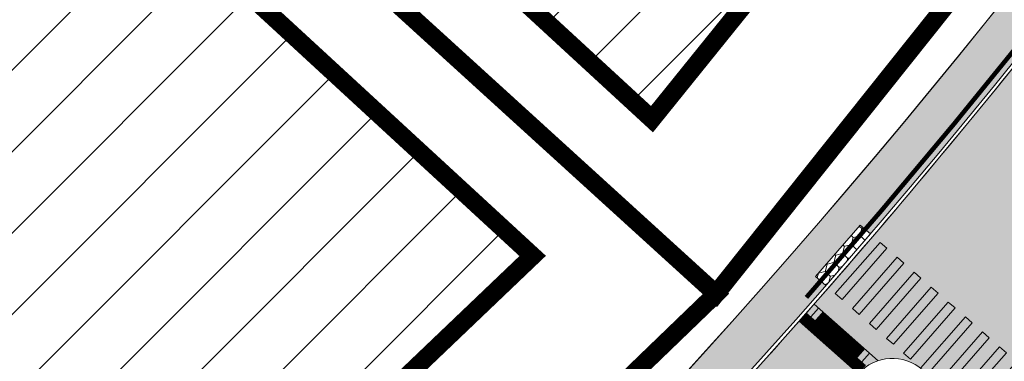
# Model space of a CAD drawing. Units: metres. Extents: x 525921 to 556326, y 6414896 to 6595064.
# Drawn here: x 546536 to 546580, y 6582218 to 6582233 of the extents above; entities that cross this region are included whole.
import ezdxf

# ---------------------------------------------------------------- set-up
doc = ezdxf.new("R2010")
doc.units = ezdxf.units.M
for name, pattern in [('19012_TL$0$19012_TL$0$923b', [2, 1, -1]), ('19012_TL$0$19012_TL$0$KM_977(50)', [1, 0.5, -0.5]), ('19012_TL$0$19012_TL$0$äärekivi_allalastud', [0.8999999999999999, 0.6, -0.3]), ('CENTERX2', [4, 2.5, -0.5, 0.5, -0.5])]:
    doc.linetypes.add(name, pattern=pattern)
doc.layers.get('0').update_dxf_attribs({"lineweight": 9})
for name, color, linetype, lineweight in [('19012_TL$0$TL_katend_asfalt_KT_t1', 41, 'Continuous', 9), ('19012_TL$0$TL_katend_asfalt_ST_t2', 253, 'Continuous', 9), ('19012_TL$0$TL_künnis', 1, 'Continuous', 9), ('19012_TL$0$TL_L_kattemärgistus_künnis', 7, 'Continuous', 9), ('19012_TL$0$TL_L_kattemärgistus_valge', 7, 'Continuous', 9), ('19012_TL$0$TL_tee_servajoon', 250, 'Continuous', 9), ('19012_TL$0$TL_äärekivi_mummu', 250, 'Continuous', 15), ('19012_TL$0$TL_äärekivi_sõidutee_h0', 250, '19012_TL$0$19012_TL$0$äärekivi_allalastud', 13), ('19012_TL$0$TL_äärekivi_sõidutee_h12', 250, '19012_TL$0$19012_TL$0$äärekivi_MK', 13), ('DP_hoonestus_maapealne_hatch', 187, 'Continuous', 9), ('DP_hoonestus_maapealne_joon', 7, 'CENTERX2', 9), ('DP_krunt_olemasolev', 36, 'Continuous', 9), ('XR_xref', 7, 'Continuous', 9)]:
    doc.layers.add(name, color=color, linetype=linetype, lineweight=lineweight)
doc.linetypes.add('19012_TL$0$19012_TL$0$äärekivi_MK', pattern='A,1,[130,ltypeshp.shx,S=0.075,R=0,X=0,Y=-0.075],0', length=1)
picture_1 = doc.add_image_def('image1.png', size_in_pixel=(2560, 1289))

# ---------------------------------------------------------------- blocks, each defined once
blk = doc.blocks.new('*U123')
h = blk.add_hatch(color=256)
h.dxf.hatch_style = 1
h.paths.add_polyline_path([(9.367448730741065, 5.825874363628366), (9.71812710639384, 6.018292337969468), (8.274992298835572, 8.64838015536526), (7.9243139231828, 8.455962181024157)])
h = blk.add_hatch(color=256)
h.dxf.hatch_style = 1
h.paths.add_polyline_path([(8.490752791609134, 5.344829427775611), (8.84143116726191, 5.537247402116713), (7.398296359703641, 8.167335219512506), (7.047617984050869, 7.974917245171403)])
h = blk.add_hatch(color=256)
h.dxf.hatch_style = 1
h.paths.add_polyline_path([(7.614056852477203, 4.863784491922855), (7.964735228129977, 5.056202466263957), (6.52160042057171, 7.686290283659749), (6.170922044918938, 7.493872309318647)])
h = blk.add_hatch(color=256)
h.dxf.hatch_style = 1
h.paths.add_polyline_path([(6.737360913345272, 4.3827395560701), (7.088039288998046, 4.575157530411202), (5.644904481439779, 7.205245347806994), (5.294226105787007, 7.012827373465891)])
h = blk.add_hatch(color=256)
h.dxf.hatch_style = 1
h.paths.add_polyline_path([(5.860664974213341, 3.901694620217344), (6.211343349866115, 4.094112594558446), (4.768208542307848, 6.724200411954238), (4.417530166655076, 6.531782437613135)])
h = blk.add_hatch(color=256)
h.dxf.hatch_style = 1
h.paths.add_polyline_path([(4.98396903508141, 3.420649684364588), (5.334647410734184, 3.61306765870569), (3.891512603175917, 6.243155476101482), (3.540834227523145, 6.050737501760379)])
h = blk.add_hatch(color=256)
h.dxf.hatch_style = 1
h.paths.add_polyline_path([(4.107273095949481, 2.939604748511833), (4.457951471602254, 3.132022722852934), (3.014816664043987, 5.762110540248726), (2.664138288391214, 5.569692565907624)])
h = blk.add_hatch(color=256)
h.dxf.hatch_style = 1
h.paths.add_polyline_path([(3.230577156817549, 2.458559812659077), (3.581255532470323, 2.650977787000179), (2.138120724912056, 5.281065604395971), (1.787442349259283, 5.088647630054869)])
h = blk.add_hatch(color=256)
h.dxf.hatch_style = 1
h.paths.add_polyline_path([(2.353881217685618, 1.977514876806321), (2.704559593338392, 2.169932851147423), (1.261424785780125, 4.800020668543215), (0.9107464101273526, 4.607602694202113)])
h = blk.add_hatch(color=256)
h.dxf.hatch_style = 1
h.paths.add_polyline_path([(1.477185278553687, 1.496469940953566), (1.827863654206461, 1.688887915294667), (0.384728846648194, 4.318975732690459), (0.03405047099542169, 4.126557758349357)])
h = blk.add_hatch(color=256)
h.dxf.hatch_style = 1
h.paths.add_polyline_path([(0.6004893394217565, 1.01542500510081), (0.9511677150745301, 1.207842979441912), (-0.4919670924837369, 3.837930796837703), (-0.8426454681365092, 3.645512822496601)])
at = {"flags": 128}
for points in [[(9.367448730741065, 5.825874363628366), (9.71812710639384, 6.018292337969468), (8.274992298835572, 8.64838015536526), (7.9243139231828, 8.455962181024157)], [(8.490752791609134, 5.344829427775611), (8.84143116726191, 5.537247402116713), (7.398296359703641, 8.167335219512506), (7.047617984050869, 7.974917245171403)], [(7.614056852477203, 4.863784491922855), (7.964735228129977, 5.056202466263957), (6.52160042057171, 7.686290283659749), (6.170922044918938, 7.493872309318647)], [(6.737360913345272, 4.3827395560701), (7.088039288998046, 4.575157530411202), (5.644904481439779, 7.205245347806994), (5.294226105787007, 7.012827373465891)], [(5.860664974213341, 3.901694620217344), (6.211343349866115, 4.094112594558446), (4.768208542307848, 6.724200411954238), (4.417530166655076, 6.531782437613135)], [(4.98396903508141, 3.420649684364588), (5.334647410734184, 3.61306765870569), (3.891512603175917, 6.243155476101482), (3.540834227523145, 6.050737501760379)], [(4.107273095949481, 2.939604748511833), (4.457951471602254, 3.132022722852934), (3.014816664043987, 5.762110540248726), (2.664138288391214, 5.569692565907624)], [(3.230577156817549, 2.458559812659077), (3.581255532470323, 2.650977787000179), (2.138120724912056, 5.281065604395971), (1.787442349259283, 5.088647630054869)], [(2.353881217685618, 1.977514876806321), (2.704559593338392, 2.169932851147423), (1.261424785780125, 4.800020668543215), (0.9107464101273526, 4.607602694202113)], [(1.477185278553687, 1.496469940953566), (1.827863654206461, 1.688887915294667), (0.384728846648194, 4.318975732690459), (0.03405047099542169, 4.126557758349357)], [(0.6004893394217565, 1.01542500510081), (0.9511677150745301, 1.207842979441912), (-0.4919670924837369, 3.837930796837703), (-0.8426454681365092, 3.645512822496601)]]:
    blk.add_lwpolyline(points, close=True, dxfattribs=at)
blk = doc.blocks.new('19012_TL$0$19012_TL$0$Escarpment11', base_point=(546559.8318873307, 6582203.309490414))
at = {"layer": '19012_TL$0$TL_künnis', "color": 0, "linetype": 'ByBlock', "lineweight": -2}
for p, q in [((546557.7078001692, 6582205.428040327), (546557.0016168639, 6582204.720011274)), ((546557.7087230436, 6582204.720934148), (546558.0618146964, 6582205.074948675)), ((546558.4158292231, 6582204.721857022), (546557.7096459178, 6582204.01382797)), ((546558.4167520973, 6582204.014750845), (546558.7698437502, 6582204.368765371)), ((546559.1238582769, 6582204.015673718), (546558.4176749716, 6582203.307644666)), ((546559.1247811512, 6582203.308567541), (546559.477872804, 6582203.662582067)), ((546559.8318873307, 6582203.309490414), (546559.1257040255, 6582202.601461362))]:
    blk.add_line(p, q, dxfattribs=at)
blk = doc.blocks.new('19012_TL')
at = {"layer": '19012_TL$0$TL_katend_asfalt_KT_t1'}
h = blk.add_hatch(color=256, dxfattribs=at)
h.dxf.hatch_style = 1
edge = h.paths.add_edge_path()
edge.add_arc((546788.0613556805, 6582497.440571879), 127.7000338688889, 135.7011850894836, 160.5884304602012)
edge.add_arc((546791.6545571997, 6582496.174397733), 131.5097968702299, 160.5884335241697, 163.2622494672266)
edge.add_arc((546810.5961061522, 6582490.478054659), 151.2893469442556, 163.2622494643002, 165.7450536805622)
edge.add_arc((546822.4738332353, 6582487.460404697), 163.5444116914643, 165.7450536774693, 167.8459067385267)
edge.add_arc((546854.4668639725, 6582480.570093764), 196.2710125002959, 167.8459067267277, 169.755758249592)
edge.add_arc((546875.5544680515, 6582476.759022335), 217.7002288003409, 169.7557582501416, 171.2836496755461)
edge.add_arc((546939.097057504, 6582467.017081493), 281.9852666061471, 171.2836496879564, 172.6205472201791)
edge.add_arc((546984.4333082663, 6582461.145462407), 327.7001607203711, 172.620547223342, 173.5754783231552)
edge.add_arc((547163.3022385014, 6582441.004577211), 507.6994647742928, 173.575478312641, 174.3394206093325)
edge.add_arc((547262.815045935, 6582431.141022612), 607.6999075365318, 174.3394206042107, 174.7213926268651)
edge.add_arc((549055.1806208122, 6582265.543250347), 2407.699067587565, 174.7213926362944, 174.9123784049231)
edge.add_line((546656.9672922761, 6582479.055851599), (546654.1981364088, 6582447.952176826))
edge.add_arc((546652.2066792619, 6582448.129197978), 1.999309394886357, 267.7646562826044, 354.9203139466374, ccw=False)
edge.add_line((546652.1286977758, 6582446.131409965), (546651.9324541661, 6582443.928316059))
edge.add_arc((546651.6558278761, 6582441.947718237), 1.999822451329959, -5.09246013565911, 82.04904263212188, ccw=False)
edge.add_line((546653.6477565378, 6582441.770207553), (546650.9670026879, 6582411.659480724))
edge.add_arc((546319.9761825302, 6582441.127547713), 332.3000000011364, 312.5293766074152, 354.912378403658, ccw=False)
edge.add_line((546544.6003936405, 6582196.245425492), (546514.1079184362, 6582168.276868648))
edge.add_arc((546512.9095574984, 6582169.565902156), 1.760021682173341, 297.57104599013826, 312.9123309908043, ccw=False)
edge.add_line((546513.7241802593, 6582168.005752779), (546515.1774137362, 6582166.476096748))
edge.add_line((546515.1774137362, 6582166.476096748), (546545.9798800279, 6582194.728985993))
edge.add_arc((546319.9761825353, 6582441.127547712), 334.3499999962283, 312.5279236572605, 354.9123784036985)
edge.add_line((546653.0089261947, 6582411.477688556), (546659.009215783, 6582478.874059432))
edge.add_arc((549055.1806205317, 6582265.543250369), 2405.64906730614, 174.7213926362234, 174.9123784048454, ccw=False)
edge.add_arc((547262.815045936, 6582431.141022604), 605.6499075383489, 174.3394206033967, 174.7213926261067, ccw=False)
edge.add_arc((547163.3022385713, 6582441.004577212), 505.6494648437849, 173.5754783135671, 174.3394206101988, ccw=False)
edge.add_arc((546984.4333082663, 6582461.145462406), 325.6501607205544, 172.620547223129, 173.5754783229563, ccw=False)
edge.add_arc((546939.0970574635, 6582467.017081494), 279.9352665658062, 171.2836496871739, 172.6205472194103, ccw=False)
edge.add_arc((546875.5544680175, 6582476.759022336), 215.6502287665779, 169.7557582489104, 171.2836496744303, ccw=False)
edge.add_arc((546854.4668640008, 6582480.570093762), 194.2210125283147, 167.8459067278024, 169.7557582506757, ccw=False)
edge.add_arc((546822.4738332109, 6582487.460404697), 161.4944116675557, 165.7450536755724, 167.8459067366757, ccw=False)
edge.add_arc((546810.5961061745, 6582490.478054663), 149.2393469647609, 163.2622494678409, 165.7450536843622, ccw=False)
edge.add_arc((546791.6545549654, 6582496.174398459), 129.4597945218507, 160.5884335468758, 163.2622494896398, ccw=False)
edge.add_arc((546788.0613554046, 6582497.440572008), 125.6500335660692, 137.667830775203, 160.5884304736493, ccw=False)
edge.add_arc((546690.8495468994, 6582585.996334747), 5.849999997951666, 317.6678276605375, 366.1823273858256)
h.paths.add_polyline_path([(546695.5409379047, 6582582.826668848), (546694.2210379646, 6582584.050541453), (546694.6289954974, 6582584.490508099), (546695.9488954375, 6582583.266635497)], flags=16)
h.paths.add_polyline_path([(546655.6127786916, 6582440.725029946), (546655.3467753702, 6582437.736846178), (546654.7491386184, 6582437.790046841), (546655.0151419338, 6582440.778230609)], flags=16)
h.paths.add_polyline_path([(546633.3060468847, 6582326.177720977), (546634.3265973437, 6582328.998798211), (546634.8908127896, 6582328.794688121), (546633.8702623314, 6582325.973610886)], flags=16)
h.paths.add_polyline_path([(546571.3810074565, 6582221.617455559), (546573.3439367871, 6582223.88613545), (546573.7976727646, 6582223.493549585), (546571.8347434342, 6582221.224869694)], flags=16)
at = {"layer": '19012_TL$0$TL_katend_asfalt_ST_t2'}
h = blk.add_hatch(color=256, dxfattribs=at)
h.dxf.hatch_style = 1
edge = h.paths.add_edge_path()
edge.add_arc((546574.7709452568, 6582216.006182902), 1.999999999915086, 318.5381598182581, 498.5381598404605)
edge.add_line((546573.2721515184, 6582217.330425072), (546570.6492624742, 6582219.647848872))
edge.add_arc((546319.955946013, 6582441.144087131), 334.5261162914492, 318.5382871516027, 321.4724455727371)
edge.add_line((546581.6586336319, 6582232.770802437), (546584.396716221, 6582230.590686904))
edge.add_arc((546585.9613348432, 6582229.3449066), 1.999999999727396, 141.4725027646177, 321.4725027437453)
edge.add_line((546587.5259534654, 6582228.099126295), (546590.2640360543, 6582225.919010762))
edge.add_arc((546594.9578721516, 6582222.181668176), 5.999985576041362, 141.4723726714431, 230.0056078883139)
edge.add_line((546591.1016056475, 6582217.585035109), (546591.1787217122, 6582217.520339224))
edge.add_line((546591.1787217122, 6582217.520339224), (546587.3224220098, 6582212.923715181))
edge.add_line((546587.3224220098, 6582212.923715181), (546587.245305952, 6582212.98841106))
edge.add_arc((546583.3890049366, 6582208.391804578), 5.999987389209433, 50.005192242501, 138.5376890496867)
edge.add_line((546578.8926658138, 6582212.364559688), (546576.2697389951, 6582214.68194073))
h = blk.add_hatch(color=256, dxfattribs=at)
h.dxf.hatch_style = 1
edge = h.paths.add_edge_path()
edge.add_line((546518.8505629665, 6582164.892173944), (546548.4962439295, 6582192.084027117))
edge.add_arc((546321.1448641088, 6582439.978791786), 336.363589374365, 312.5248259147752, 318.5529459763271)
edge.add_line((546573.2721515174, 6582217.330425072), (546570.6492607727, 6582219.647850376))
edge.add_arc((546321.145203196, 6582439.978430264), 332.8630937503954, 312.52479238803045, 318.5531094602817, ccw=False)
edge.add_line((546546.1304208661, 6582194.663345096), (546516.4847399024, 6582167.471491922))
edge.add_line((546516.4847399024, 6582167.471491922), (546518.8505629665, 6582164.892173944))
at = {"layer": '19012_TL$0$TL_äärekivi_mummu'}
h = blk.add_hatch(dxfattribs=at)
h.set_pattern_fill('HONEY', color=256, scale=0.1, angle=-44.32930961979047)
h.set_pattern_definition([(315.6706903802095, (-4443873.785356504, 2255671.519757847), (0.5328175175106783, -0.1361037926473376), [0.3174999999999996, -0.6349999999999991]), (75.67069038020941, (-4443873.785356504, 2255671.519757847), (-0.1485394167713349, 0.5294854020692761), [0.3174999999999993, -0.6349999999999987]), (15.67069038020943, (-4443873.785356504, 2255671.519757847), (0.3842781007393432, 0.3933816094219384), [-0.6349999999999997, 0.3174999999999998])])
h.paths.add_polyline_path([(546571.3810074565, 6582221.617455559), (546573.3439367871, 6582223.88613545), (546573.7976727646, 6582223.493549585), (546571.8347434342, 6582221.224869694)])
at = {"layer": '19012_TL$0$TL_katend_asfalt_KT_t1', "flags": 128}
blk.add_lwpolyline([(546653.6477565378, 6582441.770207553), (546650.9670026879, 6582411.659480724, -0.1870681479997851), (546544.6003936405, 6582196.245425492), (546514.1079184362, 6582168.276868648, -0.06703914389156114), (546513.7241802593, 6582168.005752779), (546515.1774137362, 6582166.476096748), (546545.9798800279, 6582194.728985993, 0.1870747095532618), (546653.0089261947, 6582411.477688556), (546659.009215783, 6582478.874059432, -0.0008333328146274163)], format="xyb", dxfattribs=at)
at = {"layer": '19012_TL$0$TL_katend_asfalt_ST_t2'}
for points in [[(546576.2697389951, 6582214.68194073, 1), (546573.2721515184, 6582217.330425072), (546570.6492624742, 6582219.647848872, 0.01280338084190301), (546581.6586336319, 6582232.770802437), (546584.396716221, 6582230.590686904, 1), (546587.5259534654, 6582228.099126295), (546590.2640360543, 6582225.919010762, 0.4067352551750595), (546591.1016056475, 6582217.585035109), (546591.1787217122, 6582217.520339224), (546587.3224220098, 6582212.923715181), (546587.245305952, 6582212.98841106, 0.4067315002634284), (546578.8926658138, 6582212.364559688)], [(546518.8505629665, 6582164.892173944), (546548.4962439295, 6582192.084027117, 0.02630870301281806), (546573.2721515174, 6582217.330425072), (546570.6492607727, 6582219.647850376, -0.02630956322915881), (546546.1304208661, 6582194.663345096), (546516.4847399024, 6582167.471491922)]]:
    blk.add_lwpolyline(points, format="xyb", close=True, dxfattribs=at)
at = {"layer": '19012_TL$0$TL_künnis', "flags": 128}
for points in [[(546574.1350728895, 6582217.902407131), (546571.310263383, 6582220.398235462)], [(546573.2721515174, 6582217.330425072), (546570.6492624742, 6582219.647848872)]]:
    blk.add_lwpolyline(points, dxfattribs=at)
at = {"layer": '19012_TL$0$TL_L_kattemärgistus_künnis', "linetype": '19012_TL$0$19012_TL$0$KM_977(50)', "const_width": 0.4999999999999998, "flags": 128}
for points in [[(546570.8147927434, 6582219.835198087), (546573.4376817868, 6582217.517774288)], [(546571.5205517213, 6582219.878835978), (546573.394043895, 6582218.223533264)]]:
    blk.add_lwpolyline(points, dxfattribs=at)
at = {"layer": '19012_TL$0$TL_L_kattemärgistus_valge', "linetype": '19012_TL$0$19012_TL$0$923b', "const_width": 0.1, "flags": 128}
blk.add_lwpolyline([(546579.5533456851, 6582213.11515379, 0.01115654005892083), (546589.6396941511, 6582225.137857337)], format="xyb", dxfattribs=at)
at = {"layer": '19012_TL$0$TL_tee_servajoon', "linetype": 'ByBlock', "flags": 128}
blk.add_lwpolyline([(546449.8532104078, 6582233.380548445, 0.00979032161708357), (546457.5119171087, 6582224.996290315), (546511.3060491929, 6582168.373235694, 0.4090880750772957), (546514.1079184362, 6582168.276868648), (546544.5941836623, 6582196.23972938, 0.1870747095518131), (546650.9670026879, 6582411.659480724), (546653.6477565378, 6582441.770207553, 0.4276014864930824), (546651.7422166086, 6582443.945690838), (546615.5699568432, 6582445.513067545, 0.007154638592760484), (546607.019904056, 6582445.76104396), (546579.3949979707, 6582446.166765573, 0.01878387732246591), (546568.2141932042, 6582445.910931095), (546566.4301006524, 6582445.802967392)], format="xyb", dxfattribs=at)
at = {"layer": '19012_TL$0$TL_äärekivi_mummu', "ltscale": 1.5}
blk.add_lwpolyline([(546571.3810074565, 6582221.617455559), (546573.3439367871, 6582223.88613545), (546573.7976727646, 6582223.493549585), (546571.8347434342, 6582221.224869694)], close=True, dxfattribs=at)
at = {"layer": '19012_TL$0$TL_äärekivi_sõidutee_h0', "const_width": 0.2, "flags": 128}
blk.add_lwpolyline([(546580.6833878874, 6582232.270765264, -0.01130939302129016), (546570.9721463635, 6582220.695180218)], format="xyb", dxfattribs=at)
at = {"layer": '19012_TL$0$TL_äärekivi_sõidutee_h12', "linetype": 'Continuous', "flags": 128}
blk.add_lwpolyline([(546696.446529104, 6582587.698183794, -0.2644208947057762), (546695.1741773747, 6582582.056782587, 0.1003447825147248), (546669.5538268345, 6582539.200560124, 0.0116672523077244), (546667.6795895738, 6582533.45772387, 0.01083370088242087), (546665.9518900701, 6582527.226298567, 0.009166957517294546), (546664.5993350961, 6582521.461696508, 0.008333492228852738), (546663.3420109672, 6582515.111261382, 0.006666782763991099), (546662.3948523819, 6582509.439282878, 0.005833382090256719), (546661.4804144091, 6582502.971955523, 0.004166697067630942), (546660.8281910773, 6582497.58383924, 0.003333339438537683), (546660.1184882119, 6582490.879367148, 0.001666668904911619), (546659.7336285841, 6582486.860090668, 0.0008333328146274161), (546659.009215783, 6582478.874059432), (546653.0089261947, 6582411.477688556, -0.1870747095514805), (546545.9798800279, 6582194.728985993), (546513.2591734448, 6582164.716632751, -0.4090880750189234), (546505.0637059095, 6582164.998506361), (546503.6861769679, 6582166.44847671)], format="xyb", dxfattribs=at)
at = {"layer": '19012_TL$0$TL_äärekivi_sõidutee_h12', "flags": 128}
for points in [[(546694.5806392498, 6582581.175953694, 0.09823077311241393), (546669.6953001722, 6582539.150707393, 0.01166725230710562), (546667.8232345168, 6582533.414525139, 0.01083370088215822), (546666.0972715184, 6582527.189363022, 0.00916695751733405), (546664.7459728309, 6582521.430115269, 0.008333492228525469), (546663.4896197537, 6582515.084584684, 0.006666782764445053), (546662.5431199841, 6582509.416551444, 0.005833382090053903), (546661.6291720021, 6582502.952689529, 0.004166697068124752), (546660.9772490954, 6582497.567055104, 0.00333333943871827), (546660.2677567622, 6582490.864571881, 0.001666668904704503), (546659.8829924518, 6582486.846290848, 0.0008333328146251639), (546659.1586248201, 6582478.860757566), (546653.1583352318, 6582411.464386689, -0.1870747095517161), (546546.0812724449, 6582194.618443794), (546513.3605658618, 6582164.606090552, -0.4090880750180816), (546504.9549581334, 6582164.89519169), (546503.5774291917, 6582166.34516204)], [(546572.6089225812, 6582216.582008491, 0.0007396458704100554), (546573.2721515174, 6582217.330425072, -1), (546576.2697389943, 6582214.681940729, -0.0007309949741583149), (546575.6065230069, 6582213.933512675)]]:
    blk.add_lwpolyline(points, format="xyb", dxfattribs=at)
at = {"layer": '19012_TL$0$TL_künnis', "rotation": 3.46338067370381}
blk.add_blockref('19012_TL$0$19012_TL$0$Escarpment11', (546573.7603744547, 6582218.233467674), dxfattribs=at)
at = {"layer": '19012_TL$0$TL_L_kattemärgistus_valge', "rotation": 110.1216230056423}
blk.add_blockref('*U123', (546583.2155890114, 6582216.068946743), dxfattribs=at)

msp = doc.modelspace()

# ---------------------------------------------------------------- hatches: boundary and pattern name
at = {"layer": 'DP_hoonestus_maapealne_hatch'}
h = msp.add_hatch(dxfattribs=at)
h.set_pattern_fill('ANSI31', color=256, scale=0.8, style=0)
h.set_pattern_definition([(45, (0, 0), (-1.796051224213831, 1.796051224213831), [])])
h.paths.add_polyline_path([(546544.592910945, 6582440.559579201), (546515.3123111769, 6582452.852745145), (546509.9727706491, 6582456.45704415), (546495.2029361648, 6582428.726511288), (546501.8952079125, 6582423.975148665), (546537.5159972387, 6582396.252981111), (546538.5840319877, 6582396.096855776), (546543.5264316701, 6582426.942267103)])
h.paths.add_polyline_path([(546421.2207902023, 6582177.889706947), (546398.6011222907, 6582158.247486989), (546416.7599594378, 6582136.689399569), (546440.1552480522, 6582157.271852367)])
h.paths.add_polyline_path([(546484.46479493, 6582163.150683426), (546462.5024022913, 6582143.745454264), (546479.8895597032, 6582124.518094699), (546502.2913597863, 6582144.451814639)])
h.paths.add_polyline_path([(546435.1244884542, 6582138.281715098), (546423.7831061593, 6582128.639639743), (546449.7602530213, 6582098.153498937), (546473.878802498, 6582119.237563803), (546457.730007861, 6582137.095496166), (546445.6964198136, 6582126.878415037)])
h.paths.add_polyline_path([(546374.826781103, 6582204.804177144), (546365.9199503792, 6582197.079278834), (546368.5336670077, 6582193.964819129), (546393.4362694107, 6582164.3577735), (546416.6228551514, 6582184.492256923), (546398.5552887659, 6582204.275733577), (546385.5018349459, 6582193.041539549)])
h.paths.add_polyline_path([(546357.6277584792, 6582253.373462767), (546334.9370041467, 6582233.926305296), (546307.0727427568, 6582267.069391745), (546315.8188713274, 6582274.657554863), (546326.4383120743, 6582262.609725358), (546339.138065747, 6582273.964268396)])
h.paths.add_polyline_path([(546448.3887264625, 6582201.041586519), (546427.284686508, 6582183.113037278), (546446.1669097197, 6582162.581553732), (546467.2367790032, 6582181.270109362)])
h.paths.add_polyline_path([(546388.4417276565, 6582269.419053943), (546368.6055178731, 6582252.269380817), (546387.0746939667, 6582229.99719836), (546407.3465143291, 6582247.408944781)])
h.paths.add_polyline_path([(546295.6930819626, 6582314.985608551), (546270.9947182076, 6582309.982335445), (546299.9689733844, 6582275.469093079), (546311.6300517772, 6582285.586273983), (546317.228252491, 6582290.396417798)])
h.paths.add_polyline_path([(546335.8153640013, 6582330.563471823), (546305.4919977263, 6582318.320865557), (546303.9462239615, 6582317.700419576), (546323.3364632472, 6582295.509781244), (546347.8629128996, 6582316.578614416)])
h.paths.add_polyline_path([(546364.1018335209, 6582297.712011732), (546344.0831877032, 6582280.433324744), (546363.6914534912, 6582258.596200734), (546383.2236494507, 6582275.482954513)])
h.paths.add_polyline_path([(546362.541105415, 6582247.048307353), (546340.0853790799, 6582227.802581107), (546358.9360496164, 6582205.300693762), (546365.1798182832, 6582210.98367093), (546381.0206738721, 6582224.765071916)])
h.paths.add_polyline_path([(546423.6844184328, 6582228.499919136), (546403.2482264856, 6582211.000376115), (546422.6926952271, 6582189.709092893), (546442.8754795245, 6582206.855006216)])
h.paths.add_polyline_path([(546625.6936208634, 6582646.64553495), (546626.4630647184, 6582646.269944651), (546650.8360090856, 6582620.034951912), (546639.3903981465, 6582604.054190333), (546608.1964687515, 6582623.178435117)])
h.paths.add_polyline_path([(546613.1213541252, 6582541.653807301), (546610.3603822103, 6582523.063319892), (546609.785701656, 6582518.275441558), (546575.5814289112, 6582522.198700718), (546579.9749075609, 6582548.795171804)])
h.paths.add_polyline_path([(546862.7458228134, 6582734.787295924), (546886.9488135363, 6582699.179526971), (546918.3012425242, 6582720.61205335), (546899.0970249474, 6582756.507581956), (546893.7760684548, 6582753.995020224)])
h.paths.add_polyline_path([(546491.0998440989, 6582344.793302613), (546502.18493656, 6582364.59454734), (546475.0285737291, 6582385.88973434), (546470.7891475522, 6582388.282707734), (546458.9434682603, 6582377.599951519), (546475.380271311, 6582357.410518052)])
h.paths.add_polyline_path([(546445.5591486243, 6582341.941344012), (546467.7266196078, 6582315.891508047), (546479.4429508211, 6582326.855043446), (546486.8672745466, 6582337.932323807), (546463.7153466807, 6582356.515071929)])
h.paths.add_polyline_path([(546421.7556197689, 6582325.007365145), (546446.2884717307, 6582296.427349338), (546450.6860578168, 6582299.945833671), (546461.8782046341, 6582310.418864485), (546438.2130222151, 6582338.331228979)])
h.paths.add_polyline_path([(546423.0072887444, 6582277.572315398), (546398.5002498772, 6582306.040266265), (546415.5480490188, 6582319.958130176), (546439.8982468676, 6582291.28413982)])
h.paths.add_polyline_path([(546458.8574264538, 6582296.635901216), (546483.1963512, 6582319.411005314), (546500.7750049855, 6582306.116978619), (546487.9474508717, 6582291.419411585), (546474.6579397928, 6582278.909638411)])
h.paths.add_polyline_path([(546444.1631073946, 6582253.087711914), (546428.2291430674, 6582271.506487), (546446.5899120589, 6582286.343313321), (546452.822351511, 6582291.384406181), (546468.6876377149, 6582273.584618937)])
h.paths.add_polyline_path([(546523.799813174, 6582347.041814875), (546508.4872168764, 6582359.484792134), (546495.3120756374, 6582336.165102462), (546488.2770856544, 6582325.598777179), (546505.3999360561, 6582312.583361569), (546516.66136692, 6582330.717502918)])
h.paths.add_polyline_path([(546539.0774935097, 6582309.927808957), (546564.3735995119, 6582296.132870963), (546571.4803050008, 6582310.916396677), (546579.3457128394, 6582329.253457019), (546552.5862814138, 6582338.651413721), (546546.0146008069, 6582321.401986171)])
h.paths.add_polyline_path([(546555.345051821, 6582346.236843982), (546557.2137014187, 6582351.625079249), (546561.5974976841, 6582372.888899879), (546591.1115787827, 6582366.804211677), (546585.2635866543, 6582343.991137865), (546582.3917832641, 6582336.661611495)])
h.paths.add_polyline_path([(546593.301946475, 6582374.524533287), (546563.0645497227, 6582380.656244709), (546567.5371652303, 6582406.635422438), (546599.3923417437, 6582402.197282578), (546593.6764893215, 6582375.708725204)])
h.paths.add_polyline_path([(546568.7046174903, 6582414.550124692), (546600.8720204954, 6582410.068409086), (546603.9988223495, 6582438.829373728), (546573.9594648093, 6582439.270555921), (546571.7463738533, 6582439.136631536)])
h.paths.add_polyline_path([(546519.3054548925, 6582280.75500428), (546527.6879253039, 6582291.609483209), (546534.857026659, 6582303.082269539), (546560.4957877228, 6582289.135264757), (546554.867943142, 6582280.219546088), (546540.1419491784, 6582262.250718156)])
h.paths.add_polyline_path([(546490.2853387528, 6582252.937627932), (546513.9194711496, 6582274.838846512), (546535.0273534164, 6582256.093548593), (546532.1521378645, 6582252.681695068), (546509.9428768372, 6582231.72470519)])
h.paths.add_polyline_path([(546463.9328643203, 6582230.578617256), (546484.2868050141, 6582247.648579107), (546504.0111058013, 6582226.356536087), (546484.1825376396, 6582209.264055352)])
h.paths.add_polyline_path([(546591.3912482715, 6582337.701165808), (546623.0180983896, 6582326.533261534), (546609.7341891913, 6582297.079211462), (546580.3126868713, 6582311.213632537), (546588.4056378582, 6582330.081176804)])
h.paths.add_polyline_path([(546893.7304186659, 6582762.820516436), (546880.279941638, 6582790.115787037), (546890.2886969176, 6582793.980348719), (546933.6160511668, 6582796.103859011), (546940.5410771928, 6582785.624635766), (546899.0966891128, 6582765.354475469)])
h.paths.add_polyline_path([(546937.0774146661, 6582836.45890019), (546937.3714729978, 6582826.323924747), (546940.370785538, 6582826.410878072), (546941.4622743381, 6582799.183769734), (546947.7499319061, 6582789.18935219), (546990.1198255684, 6582811.240343593), (546986.955694666, 6582822.217986233), (546967.9614213849, 6582827.643816824)])
h.paths.add_polyline_path([(546836.8471006685, 6582766.567974607), (546857.9415849897, 6582741.2221019), (546886.6855170449, 6582759.014597923), (546872.9925313806, 6582787.157423113)])
h.paths.add_polyline_path([(546880.3080964658, 6582823.527200379), (546871.9559693119, 6582855.05066401), (546929.1388398097, 6582838.725012826), (546929.3750427944, 6582825.90818608)])
h.paths.add_polyline_path([(546845.7486000024, 6582808.108416769), (546829.113786266, 6582839.400099019), (546855.7288445085, 6582853.955454243), (546863.6167211343, 6582855.289254139), (546873.0116035712, 6582819.830124686)])
h.paths.add_polyline_path([(546815.4452601278, 6582788.762108679), (546786.5756092089, 6582816.241554998), (546804.4213136444, 6582825.89617552), (546822.0943526073, 6582835.561281554), (546838.7367030393, 6582804.255422056)])
h.paths.add_polyline_path([(546774.3621655965, 6582735.92787778), (546734.6143892632, 6582715.019172593), (546752.9064392429, 6582682.2814669), (546762.1427740623, 6582686.759035776), (546792.9992315621, 6582702.531229715)])
h.paths.add_polyline_path([(546680.2298859067, 6582686.270673162), (546699.6594917435, 6582653.472741594), (546667.8273007469, 6582632.923018612), (546639.4268751476, 6582663.310846872), (546646.9021474763, 6582668.152287233)])
h.paths.add_polyline_path([(546841.6894460537, 6582729.815957087), (546817.3634801246, 6582758.741159037), (546781.4368852482, 6582739.66707639), (546799.1370266617, 6582706.336139382), (546805.9934619131, 6582709.871995312)])
h.paths.add_polyline_path([(546813.2879360083, 6582704.7678202), (546846.5620866473, 6582723.374403884), (546869.9011304247, 6582688.878648125), (546851.7598592117, 6582677.972328411), (546833.1541881601, 6582668.186181745)])
h.paths.add_polyline_path([(546968.9122456077, 6582747.442476907), (546953.2972472272, 6582783.074161429), (546992.3764585225, 6582803.411176308), (547004.3790907578, 6582761.769217902)])
h.paths.add_polyline_path([(547011.9424459469, 6582764.414050464), (546998.6927316828, 6582810.382637975), (547013.0244034319, 6582814.772555592), (547017.0387629791, 6582813.625941053), (547041.9889299123, 6582794.273795102), (547047.4173234642, 6582775.151372051)])
h.paths.add_polyline_path([(546925.168293461, 6582724.735224935), (546906.3132947115, 6582759.978011802), (546945.8240640485, 6582779.297509722), (546946.1478566148, 6582779.457168116), (546961.6540292116, 6582744.073811894)])
h.paths.add_polyline_path([(546546.9337613975, 6582506.136982628), (546521.4397460899, 6582516.777227859), (546502.4481999342, 6582480.83755383), (546522.9579762133, 6582466.995714018), (546545.1883559373, 6582457.662512203)])
h.paths.add_polyline_path([(546444.0857768379, 6582447.72950169), (546440.29308139, 6582436.813311622), (546431.7058084726, 6582419.659674339), (546473.7582177718, 6582395.796902827), (546476.0397011003, 6582394.507507262), (546493.6009707156, 6582420.069217366), (546487.9067291156, 6582424.095982757)])
h.paths.add_polyline_path([(546446.6076055694, 6582455.458732048), (546456.2072546812, 6582487.849115459), (546491.0330337862, 6582469.238646409), (546503.3055322318, 6582460.956958177), (546488.3783203021, 6582432.930947365)])
h.paths.add_polyline_path([(546460.1853610403, 6582503.864544695), (546468.280492547, 6582539.071726333), (546514.0302263435, 6582519.87840061), (546495.5746267124, 6582484.952953487)])
h.paths.add_polyline_path([(546658.2331245369, 6582540.437951102), (546623.5137113957, 6582552.612877398), (546621.5628975019, 6582544.036035865), (546618.8531414923, 6582525.790401164), (546653.096576147, 6582519.716875509)])
h.paths.add_polyline_path([(546781.169024355, 6582643.440909159), (546762.2485205664, 6582677.919821215), (546753.0810453582, 6582673.47563394), (546722.970982494, 6582657.171672888), (546742.4481183542, 6582625.021469444)])
h.paths.add_polyline_path([(546806.2360528444, 6582700.989998245), (546769.4140666863, 6582681.491229475), (546788.4581067525, 6582646.787196751), (546826.0500841695, 6582664.645889758)])
h.paths.add_polyline_path([(546552.1337297902, 6582550.306879656), (546547.9347233253, 6582524.549651281), (546547.3624619454, 6582514.626741403), (546521.525162544, 6582525.409631427), (546470.6967718201, 6582546.733531442), (546483.429269894, 6582576.765054351)])
h.paths.add_polyline_path([(546677.3178554529, 6582757.040660151), (546667.6359805517, 6582751.793291577), (546640.0776597613, 6582736.869951869), (546668.680462034, 6582707.315036316), (546705.6699634428, 6582726.889564615)])
h.paths.add_polyline_path([(546489.7875606088, 6582203.364275776), (546512.7248254091, 6582179.220787494), (546529.6488446177, 6582194.743974357), (546507.4118359428, 6582218.70990021)])
h.paths.add_polyline_path([(546745.7863682865, 6582678.623234564), (546727.5352355738, 6582711.287709675), (546687.2989254862, 6582690.033616193), (546706.5643336624, 6582657.513135618), (546715.4893541868, 6582662.218043379)])
h.paths.add_polyline_path([(546535.4797641789, 6582200.19827789), (546513.4150587119, 6582224.001538553), (546535.0757770473, 6582244.436327811), (546558.8930483887, 6582222.524402763)])
h.paths.add_polyline_path([(546621.2269535954, 6582572.057704343), (546616.7537239431, 6582558.963309002), (546614.6085513936, 6582549.516959145), (546581.8380520127, 6582556.577326251), (546589.7613731795, 6582583.476181672)])
h.paths.add_polyline_path([(546635.0875069504, 6582597.308417494), (546604.1401638641, 6582616.281486168), (546592.5642075122, 6582590.95282793), (546624.5431233926, 6582579.364771098), (546631.5884860741, 6582591.13944882)])
h.paths.add_polyline_path([(546651.6775621437, 6582511.843699877), (546648.8979915116, 6582487.637200422), (546616.159492336, 6582490.859098994), (546617.2713512874, 6582513.511800496), (546617.7924974577, 6582517.853663881)])
h.paths.add_polyline_path([(546574.8498915284, 6582514.225446962), (546609.1046147282, 6582510.301141456), (546607.9946145862, 6582487.626776271), (546607.9033685729, 6582486.513385625), (546573.4532163538, 6582488.586679786)])
h.paths.add_polyline_path([(546656.6270292507, 6582614.381355085), (546643.8492433715, 6582596.540564346), (546640.5344605899, 6582590.696417693), (546673.9357262789, 6582572.560276371), (546685.7265510119, 6582587.947988919)])
h.paths.add_polyline_path([(546437.257504602, 6582373.785318192), (546461.714885879, 6582393.4257272), (546427.8179844924, 6582412.666941279), (546417.3263912521, 6582396.72164882)])
h.paths.add_polyline_path([(546410.0911785704, 6582347.999379473), (546391.5086136396, 6582368.830327564), (546406.1069856116, 6582381.174255411), (546414.1584300112, 6582388.170764729), (546432.9537744247, 6582366.541454508)])
h.paths.add_polyline_path([(546537.1421533866, 6582388.222607028), (546534.2691995928, 6582388.642575456), (546500.0256252589, 6582415.292914296), (546482.6823133762, 6582390.048457584), (546509.8303170869, 6582368.701648153), (546529.1217775438, 6582353.025455882), (546531.121067083, 6582358.790390313)])
h.paths.add_polyline_path([(546726.4885556764, 6582616.52393553), (546735.3144465269, 6582621.357196503), (546715.9059371781, 6582653.394120649), (546707.0840934243, 6582648.743603482), (546673.7297460125, 6582627.211230808), (546703.3951753567, 6582600.26940636)])
h.paths.add_polyline_path([(546636.194044733, 6582370.983417287), (546602.3069019218, 6582377.776877788), (546608.1453163096, 6582404.833415127), (546608.2660218595, 6582405.606106246), (546640.9839478368, 6582402.026258691)])
h.paths.add_polyline_path([(546588.997691599, 6582260.411107064), (546562.9015404086, 6582278.145500804), (546569.6548644492, 6582288.654277844), (546576.998576431, 6582303.930829701), (546606.0932030388, 6582290.026206311)])
h.paths.add_polyline_path([(546573.0880829169, 6582480.714109153), (546607.5547480308, 6582478.520930988), (546607.4587668631, 6582454.780283723), (546573.5931969606, 6582455.277660751), (546572.1640227567, 6582455.191174801)])
h.paths.add_polyline_path([(546612.0245846389, 6582438.613365506), (546609.3126228537, 6582413.537508911), (546641.8932929502, 6582409.974451707), (546644.3128440436, 6582437.279592438)])
h.paths.add_polyline_path([(546648.0850717231, 6582479.650481928), (546615.6318595323, 6582482.872377761), (546615.5693234626, 6582482.109947731), (546615.4579056877, 6582454.551103085), (546645.7460894543, 6582453.375211318)])
h.paths.add_polyline_path([(546721.7052192091, 6582781.097659444), (546684.5920194822, 6582760.983101064), (546713.0053155703, 6582730.766934945), (546750.4551738378, 6582750.523473249)])
h.paths.add_polyline_path([(546763.9615891911, 6582803.999705807), (546728.9793832384, 6582785.040100357), (546757.7917470486, 6582754.399545017), (546793.5169069753, 6582773.310134198), (546790.3397000245, 6582779.314047885)])
h.paths.add_polyline_path([(546632.7729169932, 6582732.914298819), (546592.8442854639, 6582711.292207785), (546609.3550149185, 6582699.962386497), (546623.1596912715, 6582682.538630369), (546661.3656919529, 6582703.369744363)])
h.paths.add_polyline_path([(546669.7676697563, 6582565.720208672), (546636.5075347516, 6582583.779719185), (546629.9299583777, 6582572.786836987), (546625.6753703416, 6582560.33246686), (546660.9682754199, 6582547.956436299)])
h.paths.add_polyline_path([(546625.8548373652, 6582334.015679487), (546593.8611367168, 6582345.31312406), (546599.8813602382, 6582368.798074201), (546600.2707440747, 6582370.02918887), (546634.4356667511, 6582363.190637221)])
h.paths.add_polyline_path([(546382.0655865242, 6582325.269999399), (546403.8709099228, 6582342.954602897), (546385.3950901607, 6582363.665890271), (546364.2580431487, 6582345.816816343)])
h.paths.add_polyline_path([(546564.1569721617, 6582228.552177279), (546584.5226149414, 6582253.779790113), (546558.2044932363, 6582271.665030332), (546543.6739402637, 6582253.939460671), (546540.5681174339, 6582250.253958703)])
h.paths.add_polyline_path([(546412.2904288823, 6582498.626782062), (546420.0981485323, 6582488.985801878), (546407.961945094, 6582450.4302192), (546404.4751918807, 6582443.856249118), (546381.3963679324, 6582461.15175125)])
h.paths.add_polyline_path([(546354.644227268, 6582429.116463704), (546376.3018061091, 6582454.972498121), (546400.7895514779, 6582436.665909006), (546393.1631477801, 6582422.468689986), (546380.7382128901, 6582406.508377944)])
h.paths.add_polyline_path([(546326.6080187141, 6582394.485831346), (546346.8663856852, 6582376.868297244), (546362.3490469982, 6582389.130225399), (546375.0127840168, 6582400.925525115), (546349.8002288839, 6582422.744700949)])
h.paths.add_polyline_path([(546296.5798090904, 6582360.19576109), (546320.8079783296, 6582387.602575189), (546338.6215615463, 6582372.111128604), (546335.0929391125, 6582369.492274766), (546300.2454579, 6582354.702893147)])
h.paths.add_polyline_path([(546563.8354849843, 6582595.538157121), (546556.6958850916, 6582570.379175443), (546553.7793642384, 6582558.236178126), (546486.742232713, 6582583.899937758), (546488.36214387, 6582588.32544873), (546515.7167080172, 6582621.589924622)])
h.paths.add_polyline_path([(546577.3086002753, 6582696.484146101), (546555.5993173114, 6582670.089110677), (546550.0504022774, 6582663.341361014), (546585.4332241324, 6582638.673973991), (546605.8606445316, 6582666.792799083), (546594.272813352, 6582684.153335421)])
h.paths.add_polyline_path([(546544.9530828624, 6582657.142773536), (546520.8930794528, 6582627.88464319), (546566.8255647093, 6582603.016545909), (546581.2149227111, 6582631.862572839)])

# ---------------------------------------------------------------- linework, layer by layer
at = {"layer": 'DP_hoonestus_maapealne_joon', "ltscale": 5, "const_width": 0.8}
for points in [[(546564.1569721617, 6582228.552177279), (546584.5226149414, 6582253.779790113), (546558.2044932363, 6582271.665030332), (546543.6739402637, 6582253.939460671), (546540.5681174339, 6582250.253958703)], [(546535.4797641789, 6582200.19827789), (546513.4150587119, 6582224.001538553), (546535.0757770473, 6582244.436327811), (546558.8930483887, 6582222.524402763)]]:
    msp.add_lwpolyline(points, close=True, dxfattribs=at)
at = {"layer": 'DP_krunt_olemasolev', "const_width": 0.8}
msp.add_lwpolyline([(546672.53, 6582426.97), (546670.35, 6582402.49), (546667.44, 6582381.33), (546662.25, 6582353.98), (546651.92, 6582320.1), (546634.03, 6582280.43), (546618.59, 6582253.58), (546609.14, 6582238.38), (546583.54, 6582205.94), (546574.19, 6582197.06), (546556.97, 6582180.64), (546546.64, 6582171.01), (546527.49, 6582153.51), (546527.49, 6582153.51), (546512.39, 6582169.4), (546537.35, 6582192.3), (546566.98, 6582220.85), (546592.89, 6582253.31), (546614.49, 6582290.42), (546631.08, 6582327.8), (546642.33, 6582365.83), (546648.58, 6582405.21), (546651.69, 6582441.14)], dxfattribs=at)
for points in [[(546566.98, 6582220.85), (546535.04, 6582249.89), (546540.6, 6582256.51), (546557.27, 6582277.14), (546592.89, 6582253.31), (546566.98, 6582220.85)], [(546537.35, 6582192.3), (546507.73, 6582224.29), (546509.76, 6582226.02), (546535.04, 6582249.89), (546566.98, 6582220.85), (546537.35, 6582192.3)]]:
    msp.add_lwpolyline(points, close=True, dxfattribs=at)

# ---------------------------------------------------------------- block references
at = {"layer": 'XR_xref'}
msp.add_blockref('19012_TL', (0, 0), dxfattribs=at)

# ---------------------------------------------------------------- referenced raster images: frames only (the image files are external)
image = msp.add_image(picture_1, insert=(544992.8519898584, 6581150.894427458), size_in_units=(4300.797677569254, 2165.5188306198315), dxfattribs=at)
image.dxf.flags = 7

doc.saveas('drawing.dxf')
